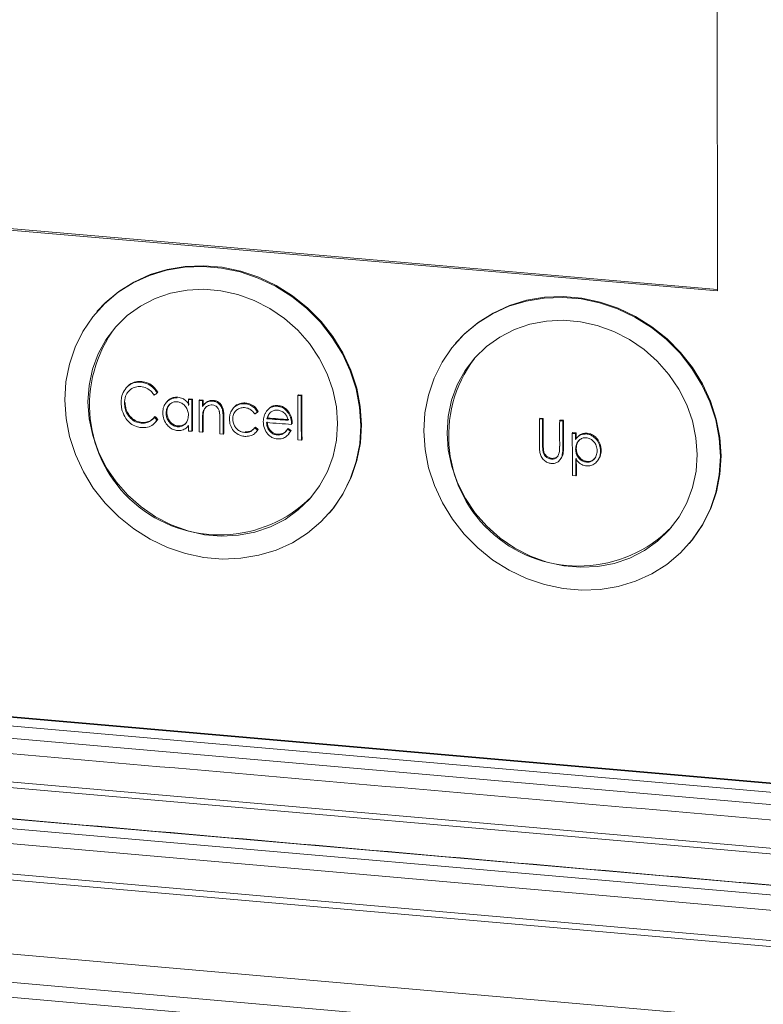
# Model space of a CAD drawing. Units: millimetres. Extents: x 448 to 950, y 355 to 1335.
# Drawn here: x 634 to 662, y 625 to 662 of the extents above; entities that cross this region are included whole.
import ezdxf

# ---------------------------------------------------------------- set-up
doc = ezdxf.new("R2010")
doc.units = ezdxf.units.MM

msp = doc.modelspace()

# ---------------------------------------------------------------- linework, layer by layer
at = {"color": 7, "linetype": 'Continuous', "lineweight": 15}
for p, q in [((659.904, 679.198), (659.947, 651.828)), ((659.947, 651.881), (608.977, 656.264)), ((659.947, 651.828), (608.932, 656.215)), ((636.795, 651.076), (636.77, 651.048)), ((650.188, 649.895), (650.164, 649.867)), ((638.416, 648.415), (638.441, 648.443)), ((639.02, 648.017), (639.044, 648.045)), ((640.186, 647.768), (640.21, 647.796)), ((640.21, 647.796), (640.335, 647.785)), ((640.311, 647.757), (640.335, 647.785)), ((644.274, 647.918), (644.298, 647.946)), ((644.274, 647.918), (644.401, 647.909)), ((644.298, 647.946), (644.425, 647.937)), ((644.401, 647.909), (644.425, 647.937)), ((637.799, 647.628), (637.823, 647.656)), ((640.186, 647.768), (640.311, 647.757)), ((640.583, 647.732), (640.607, 647.76)), ((640.583, 647.732), (640.708, 647.721)), ((640.607, 647.76), (640.732, 647.749)), ((640.708, 647.721), (640.732, 647.749)), ((640.708, 647.721), (640.709, 647.509)), ((640.732, 647.749), (640.733, 647.537)), ((641.099, 647.708), (641.123, 647.736)), ((642.294, 647.609), (642.318, 647.637)), ((643.506, 647.517), (643.53, 647.545)), ((638.913, 647.104), (638.937, 647.132)), ((639.354, 647.259), (639.378, 647.287)), ((640.728, 647.284), (640.752, 647.311)), ((641.485, 647.078), (641.509, 647.106)), ((642.769, 647.296), (642.793, 647.323)), ((643.121, 647.049), (643.145, 647.077)), ((643.926, 647.254), (643.95, 647.282)), ((653.292, 647.042), (653.316, 647.07)), ((653.292, 647.042), (653.415, 647.031)), ((653.316, 647.07), (653.439, 647.059)), ((653.415, 647.031), (653.439, 647.059)), ((638.42, 646.886), (638.444, 646.914)), ((638.971, 646.931), (638.995, 646.959)), ((639.046, 647.026), (638.988, 646.966)), ((639.022, 646.998), (639.046, 647.026)), ((639.772, 646.754), (639.796, 646.782)), ((640.165, 646.767), (640.189, 646.794)), ((640.189, 646.795), (640.19, 646.592)), ((640.71, 646.97), (640.734, 646.998)), ((642.664, 646.713), (642.689, 646.741)), ((642.664, 646.713), (642.771, 646.625)), ((642.689, 646.741), (642.795, 646.653)), ((643.885, 646.663), (643.909, 646.691)), ((643.909, 646.691), (644.023, 646.616)), ((654.051, 646.973), (654.075, 647.001)), ((654.051, 646.973), (654.174, 646.963)), ((654.075, 647.001), (654.198, 646.991)), ((654.174, 646.963), (654.198, 646.991)), ((640.19, 646.592), (640.315, 646.581)), ((640.315, 646.581), (640.339, 646.609)), ((640.587, 646.556), (640.712, 646.545)), ((640.712, 646.545), (640.736, 646.573)), ((641.362, 646.489), (641.488, 646.478)), ((641.488, 646.478), (641.512, 646.506)), ((642.289, 646.536), (642.313, 646.564)), ((642.795, 646.653), (642.738, 646.589)), ((642.771, 646.625), (642.795, 646.653)), ((643.496, 646.444), (643.52, 646.472)), ((643.885, 646.663), (643.999, 646.588)), ((644.023, 646.616), (643.926, 646.487)), ((643.999, 646.588), (644.023, 646.616)), ((654.524, 646.505), (654.548, 646.533)), ((654.524, 646.505), (654.647, 646.495)), ((654.548, 646.533), (654.671, 646.523)), ((654.647, 646.495), (654.671, 646.523)), ((654.647, 646.495), (654.647, 646.28)), ((654.671, 646.523), (654.671, 646.308)), ((655.051, 646.481), (655.075, 646.509)), ((644.277, 646.265), (644.405, 646.256)), ((644.405, 646.256), (644.429, 646.284)), ((653.415, 646.082), (653.439, 646.11)), ((654.175, 646.006), (654.198, 646.034)), ((654.648, 645.914), (654.672, 645.942)), ((653.422, 645.872), (653.445, 645.899)), ((655.577, 645.843), (655.601, 645.871)), ((653.741, 645.541), (653.765, 645.569)), ((655.053, 645.428), (655.077, 645.456)), ((654.529, 644.928), (654.653, 644.917)), ((654.653, 644.917), (654.677, 644.945)), ((645.445, 643.525), (645.469, 643.553)), ((658.89, 642.388), (658.914, 642.416)), ((713.125, 626.532), (562.105, 639.711)), ((712.966, 626.334), (561.927, 639.517)), ((668.86, 632.846), (600.201, 638.828)), ((668.775, 632.823), (600.555, 638.766)), ((668.555, 632.525), (600.292, 638.473)), ((669.271, 631.998), (599.585, 638.072)), ((602.244, 634.837), (672.006, 628.744)), ((601.945, 634.5), (671.723, 628.403)), ((601.824, 633.947), (671.606, 627.848)), ((601.366, 632.855), (672.058, 626.671)), ((672.014, 626.452), (601.32, 632.637)), ((599.727, 630.02), (669.768, 623.88)), ((599.508, 628.984), (669.557, 622.839)), ((669.554, 622.278), (599.507, 628.426))]:
    msp.add_line(p, q, dxfattribs=at)
at = {"color": 7, "linetype": 'Continuous', "lineweight": 15, "flags": 128}
for points in [[(646.625, 646.796), (646.58, 647.482), (646.448, 648.165), (646.232, 648.835), (645.935, 649.479), (645.561, 650.089), (645.117, 650.655), (644.61, 651.167), (644.047, 651.617), (643.437, 652), (642.791, 652.307), (642.117, 652.535), (641.428, 652.68), (640.734, 652.74), (640.045, 652.714), (639.373, 652.601), (638.728, 652.405), (638.121, 652.128), (637.561, 651.774), (637.056, 651.349), (636.616, 650.86), (636.245, 650.315), (635.952, 649.721), (635.74, 649.09), (635.612, 648.429), (635.57, 647.75), (635.616, 647.064), (635.748, 646.382), (635.964, 645.713), (636.262, 645.069), (636.635, 644.46), (637.079, 643.895), (637.586, 643.383), (638.148, 642.933), (638.757, 642.551), (639.403, 642.244), (640.075, 642.016), (640.764, 641.87), (641.458, 641.81), (642.146, 641.836), (642.818, 641.948), (643.463, 642.143), (644.07, 642.42), (644.631, 642.773), (645.136, 643.197), (645.577, 643.686), (645.948, 644.231), (646.242, 644.824), (646.455, 645.456), (646.583, 646.117), (646.625, 646.796)], [(645.469, 643.553), (645.601, 643.714), (645.972, 644.259), (646.266, 644.852), (646.479, 645.484), (646.607, 646.145), (646.649, 646.824), (646.604, 647.51), (646.472, 648.193), (646.256, 648.863), (645.959, 649.507), (645.585, 650.117), (645.141, 650.683), (644.634, 651.195), (644.071, 651.645), (643.461, 652.027), (642.815, 652.335), (642.141, 652.563), (641.452, 652.708), (640.758, 652.768), (640.069, 652.741), (639.397, 652.629), (638.753, 652.433), (638.145, 652.155), (637.585, 651.802), (637.08, 651.377), (636.795, 651.076)], [(645.76, 646.87), (645.715, 647.5), (645.584, 648.125), (645.369, 648.734), (645.075, 649.317), (644.706, 649.861), (644.27, 650.357), (643.775, 650.795), (643.231, 651.168), (642.646, 651.468), (642.032, 651.69), (641.402, 651.83), (640.765, 651.885), (640.135, 651.854), (639.522, 651.737), (638.939, 651.538), (638.397, 651.259), (637.904, 650.905), (637.471, 650.484), (637.106, 650.004), (636.815, 649.472), (636.604, 648.9), (636.476, 648.297), (636.435, 647.676), (636.48, 647.047), (636.611, 646.422), (636.826, 645.813), (637.12, 645.231), (637.489, 644.688), (637.924, 644.192), (638.419, 643.754), (638.963, 643.381), (639.547, 643.081), (640.16, 642.859), (640.791, 642.719), (641.427, 642.664), (642.057, 642.695), (642.669, 642.811), (643.252, 643.01), (643.795, 643.288), (644.288, 643.641), (644.721, 644.062), (645.087, 644.542), (645.378, 645.073), (645.59, 645.646), (645.718, 646.248), (645.76, 646.87)], [(660.054, 645.636), (660.009, 646.323), (659.878, 647.007), (659.662, 647.676), (659.364, 648.322), (658.991, 648.932), (658.546, 649.498), (658.038, 650.01), (657.475, 650.461), (656.864, 650.844), (656.217, 651.152), (655.543, 651.38), (654.853, 651.525), (654.157, 651.585), (653.467, 651.559), (652.794, 651.446), (652.148, 651.25), (651.539, 650.972), (650.978, 650.618), (650.472, 650.193), (650.03, 649.704), (649.659, 649.158), (649.364, 648.565), (649.151, 647.932), (649.022, 647.271), (648.98, 646.592), (649.025, 645.906), (649.157, 645.222), (649.373, 644.553), (649.671, 643.909), (650.044, 643.299), (650.488, 642.734), (650.996, 642.222), (651.559, 641.771), (652.168, 641.389), (652.815, 641.081), (653.488, 640.853), (654.178, 640.707), (654.873, 640.647), (655.563, 640.673), (656.236, 640.784), (656.882, 640.98), (657.49, 641.257), (658.052, 641.61), (658.558, 642.035), (659.001, 642.524), (659.373, 643.069), (659.668, 643.663), (659.882, 644.295), (660.011, 644.956), (660.054, 645.636)], [(658.914, 642.416), (659.025, 642.552), (659.396, 643.097), (659.692, 643.691), (659.906, 644.323), (660.035, 644.984), (660.078, 645.664), (660.033, 646.351), (659.901, 647.035), (659.685, 647.704), (659.388, 648.349), (659.014, 648.96), (658.57, 649.526), (658.062, 650.038), (657.498, 650.489), (656.888, 650.872), (656.241, 651.18), (655.567, 651.408), (654.876, 651.553), (654.181, 651.613), (653.491, 651.586), (652.818, 651.474), (652.172, 651.278), (651.563, 651), (651.002, 650.646), (650.496, 650.221), (650.188, 649.895)], [(659.187, 645.711), (659.142, 646.341), (659.012, 646.966), (658.797, 647.576), (658.503, 648.159), (658.134, 648.703), (657.698, 649.2), (657.202, 649.639), (656.657, 650.012), (656.072, 650.312), (655.457, 650.534), (654.825, 650.674), (654.188, 650.729), (653.556, 650.698), (652.943, 650.582), (652.359, 650.382), (651.815, 650.103), (651.321, 649.749), (650.887, 649.328), (650.521, 648.847), (650.229, 648.315), (650.017, 647.743), (649.888, 647.139), (649.846, 646.517), (649.891, 645.888), (650.022, 645.263), (650.237, 644.653), (650.531, 644.071), (650.899, 643.527), (651.335, 643.031), (651.83, 642.593), (652.375, 642.22), (652.96, 641.919), (653.574, 641.697), (654.205, 641.557), (654.843, 641.502), (655.474, 641.532), (656.087, 641.648), (656.671, 641.847), (657.215, 642.126), (657.709, 642.479), (658.144, 642.9), (658.51, 643.381), (658.803, 643.912), (659.016, 644.485), (659.144, 645.088), (659.187, 645.711)], [(638.911, 647.93), (638.924, 647.941), (638.938, 647.952), (638.951, 647.963), (638.965, 647.974), (638.979, 647.984), (638.992, 647.995), (639.006, 648.006), (639.02, 648.017)], [(642.663, 647.228), (642.676, 647.237), (642.689, 647.245), (642.703, 647.254), (642.716, 647.262), (642.729, 647.27), (642.742, 647.279), (642.756, 647.287), (642.769, 647.296)]]:
    msp.add_lwpolyline(points, dxfattribs=at)
at = {"color": 7, "linetype": 'Continuous', "lineweight": 15}
for centre, radius, start, end in [((641.348, 647.564), 4.854, 143.0244, 315.1058), ((654.764, 646.404), 4.858, 143.3312, 315.4703), ((858.225, 647.925), 217.89, 180.03686, 180.34613), ((863.923, 647.531), 219.65, 179.89909, 180.33032), ((864.036, 647.521), 219.635, 179.89854, 180.3298), ((863.752, 647.548), 219.327, 179.89815, 180.33001), ((857.423, 647.911), 217.238, 180.03758, 180.09513), ((858.669, 647.899), 218.358, 180.03719, 180.3458), ((858.997, 647.871), 218.415, 180.03621, 180.34475), ((741.489, 752.866), 147.334, 225.87609, 225.93551), ((739.172, 750.475), 143.968, 225.87439, 225.93519), ((858.394, 647.786), 217.036, 180.19654, 180.34235), ((857.834, 647.77), 216.35, 180.18329, 180.34212), ((859.011, 647.804), 217.503, 180.18379, 180.34178), ((657.252, 835.141), 188.622, 265.70335, 265.94457), ((657.274, 835.176), 188.629, 265.70439, 265.9456), ((876.192, 646.603), 222.9, 179.88719, 180.13306), ((875.791, 646.617), 222.352, 179.88619, 180.1307), ((855.626, 647.841), 214.918, 180.2323, 180.34545), ((860.278, 647.892), 219.546, 180.2334, 180.34416), ((657.263, 835.113), 188.739, 265.699, 265.98287), ((876.243, 646.59), 222.828, 179.88664, 180.13064), ((877.015, 646.524), 222.964, 179.88441, 180.12826), ((877.264, 646.511), 223.09, 179.8841, 180.12976), ((876.691, 646.538), 222.494, 179.88347, 180.12979), ((875.018, 646.472), 220.494, 179.99147, 180.40139), ((873.101, 646.477), 218.43, 180.23617, 180.40194), ((874.126, 646.455), 219.479, 180.2365, 180.40148)]:
    msp.add_arc(centre, radius, start, end, dxfattribs=at)
for points, knots in [([(638.416, 648.415), (638.333, 648.416), (638.166, 648.419), (637.939, 648.298), (637.77, 648.102), (637.685, 647.871), (637.678, 647.716), (637.675, 647.652)], [0, 0, 0, 0, 0.198921, 0.39968, 0.624899, 0.846043, 1, 1, 1, 1]), ([(637.799, 647.628), (637.807, 647.718), (637.82, 647.882), (637.94, 648.083), (638.108, 648.21), (638.277, 648.257), (638.377, 648.251), (638.409, 648.25)], [0, 0, 0, 0, 0.265844, 0.484187, 0.703072, 0.908098, 1, 1, 1, 1]), ([(637.886, 648.225), (637.887, 648.228), (637.935, 648.308), (638.093, 648.404), (638.293, 648.453), (638.409, 648.445), (638.441, 648.443)], [0, 0, 0, 0, 0.01548, 0.457676, 0.851685, 1, 1, 1, 1]), ([(638.409, 648.25), (638.48, 648.236), (638.624, 648.207), (638.799, 648.083), (638.877, 647.976), (638.911, 647.93)], [0, 0, 0, 0, 0.362378, 0.72746, 1, 1, 1, 1]), ([(639.02, 648.017), (638.968, 648.09), (638.864, 648.236), (638.642, 648.375), (638.487, 648.402), (638.416, 648.415)], [0, 0, 0, 0, 0.3530398, 0.7081025, 1, 1, 1, 1]), ([(638.441, 648.443), (638.523, 648.427), (638.687, 648.396), (638.903, 648.248), (638.998, 648.111), (639.044, 648.045)], [0, 0, 0, 0, 0.340087, 0.681925, 1, 1, 1, 1]), ([(639.768, 647.827), (639.709, 647.827), (639.59, 647.827), (639.427, 647.737), (639.299, 647.592), (639.235, 647.423), (639.231, 647.312), (639.229, 647.272)], [0, 0, 0, 0, 0.195484, 0.392173, 0.627837, 0.865011, 1, 1, 1, 1]), ([(639.393, 647.686), (639.399, 647.695), (639.439, 647.761), (639.564, 647.834), (639.704, 647.861), (639.779, 647.856), (639.792, 647.855)], [0, 0, 0, 0, 0.0736394, 0.5193406, 0.9153177, 1, 1, 1, 1]), ([(639.792, 647.855), (639.851, 647.844), (639.96, 647.824), (640.11, 647.724), (640.175, 647.629), (640.21, 647.578)], [0, 0, 0, 0, 0.348719, 0.643981, 1, 1, 1, 1]), ([(637.675, 647.652), (637.677, 647.601), (637.681, 647.498), (637.721, 647.293), (637.8, 647.153), (637.852, 647.06)], [0, 0, 0, 0, 0.251439, 0.503202, 1, 1, 1, 1]), ([(638.42, 646.886), (638.349, 646.899), (638.207, 646.925), (638.028, 647.055), (637.892, 647.228), (637.811, 647.426), (637.803, 647.564), (637.799, 647.628)], [0, 0, 0, 0, 0.2056303, 0.413094, 0.5960751, 0.8153991, 1, 1, 1, 1]), ([(637.823, 647.656), (637.831, 647.565), (637.845, 647.397), (637.97, 647.173), (638.137, 647.009), (638.309, 646.932), (638.411, 646.918), (638.444, 646.914)], [0, 0, 0, 0, 0.263458, 0.48229, 0.70146, 0.902825, 1, 1, 1, 1]), ([(639.354, 647.259), (639.36, 647.32), (639.373, 647.442), (639.465, 647.581), (639.587, 647.663), (639.691, 647.687), (639.753, 647.683), (639.769, 647.683)], [0, 0, 0, 0, 0.268638, 0.539104, 0.733903, 0.929092, 1, 1, 1, 1]), ([(639.487, 647.583), (639.474, 647.57), (639.429, 647.523), (639.388, 647.42), (639.381, 647.329), (639.378, 647.287)], [0, 0, 0, 0, 0.173413, 0.610051, 1, 1, 1, 1]), ([(639.769, 647.683), (639.815, 647.674), (639.907, 647.658), (640.034, 647.567), (640.131, 647.44), (640.181, 647.3), (640.185, 647.213), (640.187, 647.177)], [0, 0, 0, 0, 0.1951527, 0.3914969, 0.6225134, 0.8451189, 1, 1, 1, 1]), ([(641.099, 647.708), (641.047, 647.707), (640.941, 647.706), (640.803, 647.629), (640.74, 647.549), (640.709, 647.509)], [0, 0, 0, 0, 0.328787, 0.660007, 1, 1, 1, 1]), ([(640.728, 647.284), (640.745, 647.331), (640.778, 647.427), (640.878, 647.521), (640.983, 647.566), (641.047, 647.565), (641.077, 647.565)], [0, 0, 0, 0, 0.309815, 0.621874, 0.826673, 1, 1, 1, 1]), ([(640.84, 647.475), (640.829, 647.465), (640.784, 647.422), (640.766, 647.359), (640.752, 647.311)], [0, 0, 0, 0, 0.234932, 1, 1, 1, 1]), ([(640.779, 647.592), (640.787, 647.603), (640.827, 647.653), (640.925, 647.715), (641.041, 647.74), (641.107, 647.737), (641.123, 647.736)], [0, 0, 0, 0, 0.111168, 0.503688, 0.881653, 1, 1, 1, 1]), ([(641.077, 647.565), (641.114, 647.559), (641.176, 647.549), (641.253, 647.496), (641.308, 647.424), (641.332, 647.358), (641.341, 647.317), (641.343, 647.31)], [0, 0, 0, 0, 0.283313, 0.478359, 0.673172, 0.9505, 1, 1, 1, 1]), ([(641.485, 647.078), (641.484, 647.153), (641.481, 647.286), (641.439, 647.464), (641.353, 647.591), (641.245, 647.675), (641.154, 647.701), (641.106, 647.707), (641.099, 647.708)], [0, 0, 0, 0, 0.281935, 0.499213, 0.661242, 0.823723, 0.973438, 1, 1, 1, 1]), ([(641.123, 647.736), (641.166, 647.728), (641.252, 647.713), (641.361, 647.633), (641.44, 647.53), (641.507, 647.352), (641.508, 647.208), (641.509, 647.106)], [0, 0, 0, 0, 0.1580223, 0.3175248, 0.4626836, 0.6188666, 1, 1, 1, 1]), ([(642.294, 647.609), (642.229, 647.608), (642.098, 647.607), (641.93, 647.521), (641.806, 647.386), (641.729, 647.22), (641.72, 647.097), (641.716, 647.037)], [0, 0, 0, 0, 0.203969, 0.409215, 0.599993, 0.806604, 1, 1, 1, 1]), ([(641.842, 647.039), (641.847, 647.097), (641.857, 647.214), (641.951, 647.354), (642.079, 647.445), (642.198, 647.469), (642.266, 647.466), (642.285, 647.465)], [0, 0, 0, 0, 0.247031, 0.496183, 0.716664, 0.922615, 1, 1, 1, 1]), ([(641.888, 647.463), (641.895, 647.475), (641.937, 647.545), (642.072, 647.612), (642.218, 647.642), (642.299, 647.638), (642.318, 647.637)], [0, 0, 0, 0, 0.0856017, 0.5151032, 0.8848516, 1, 1, 1, 1]), ([(642.285, 647.465), (642.338, 647.456), (642.445, 647.438), (642.578, 647.346), (642.637, 647.265), (642.663, 647.228)], [0, 0, 0, 0, 0.353066, 0.70995, 1, 1, 1, 1]), ([(642.769, 647.296), (642.737, 647.348), (642.674, 647.452), (642.518, 647.553), (642.387, 647.599), (642.312, 647.607), (642.294, 647.609)], [0, 0, 0, 0, 0.3043043, 0.6111521, 0.9054356, 1, 1, 1, 1]), ([(642.318, 647.637), (642.386, 647.624), (642.522, 647.598), (642.696, 647.483), (642.763, 647.373), (642.793, 647.323)], [0, 0, 0, 0, 0.352199, 0.705792, 1, 1, 1, 1]), ([(643.506, 647.517), (643.448, 647.516), (643.33, 647.514), (643.189, 647.435), (643.127, 647.36), (643.1, 647.327)], [0, 0, 0, 0, 0.360307, 0.724218, 1, 1, 1, 1]), ([(643.162, 647.392), (643.191, 647.424), (643.251, 647.491), (643.384, 647.544), (643.482, 647.544), (643.53, 647.545)], [0, 0, 0, 0, 0.314338, 0.661822, 1, 1, 1, 1]), ([(643.926, 647.254), (643.879, 647.316), (643.8, 647.419), (643.641, 647.498), (643.548, 647.511), (643.506, 647.517)], [0, 0, 0, 0, 0.4459215, 0.7505553, 1, 1, 1, 1]), ([(643.53, 647.545), (643.588, 647.535), (643.705, 647.516), (643.853, 647.415), (643.919, 647.325), (643.95, 647.282)], [0, 0, 0, 0, 0.344349, 0.692085, 1, 1, 1, 1]), ([(637.852, 647.06), (637.905, 646.995), (638.011, 646.864), (638.222, 646.753), (638.362, 646.731), (638.423, 646.721)], [0, 0, 0, 0, 0.3611444, 0.7248081, 1, 1, 1, 1]), ([(638.913, 647.104), (638.882, 647.069), (638.807, 646.984), (638.648, 646.894), (638.503, 646.88), (638.428, 646.885), (638.42, 646.886)], [0, 0, 0, 0, 0.252198, 0.614083, 0.959374, 1, 1, 1, 1]), ([(638.444, 646.914), (638.513, 646.913), (638.65, 646.913), (638.82, 647.003), (638.9, 647.091), (638.937, 647.132)], [0, 0, 0, 0, 0.350899, 0.704316, 1, 1, 1, 1]), ([(639.229, 647.272), (639.236, 647.19), (639.251, 647.024), (639.377, 646.82), (639.534, 646.679), (639.669, 646.623), (639.748, 646.613), (639.769, 646.61)], [0, 0, 0, 0, 0.270993, 0.54492, 0.738139, 0.9326, 1, 1, 1, 1]), ([(639.772, 646.754), (639.726, 646.763), (639.635, 646.781), (639.517, 646.866), (639.427, 646.98), (639.366, 647.115), (639.358, 647.211), (639.354, 647.259)], [0, 0, 0, 0, 0.195166, 0.391446, 0.584024, 0.794806, 1, 1, 1, 1]), ([(639.378, 647.287), (639.385, 647.225), (639.399, 647.1), (639.492, 646.943), (639.614, 646.836), (639.719, 646.792), (639.78, 646.784), (639.796, 646.782)], [0, 0, 0, 0, 0.267734, 0.536984, 0.734378, 0.932597, 1, 1, 1, 1]), ([(640.187, 647.177), (640.182, 647.114), (640.172, 647.004), (640.092, 646.87), (639.983, 646.787), (639.869, 646.75), (639.797, 646.753), (639.772, 646.754)], [0, 0, 0, 0, 0.271801, 0.480579, 0.690245, 0.889638, 1, 1, 1, 1]), ([(640.71, 646.97), (640.71, 646.996), (640.71, 647.049), (640.712, 647.154), (640.722, 647.232), (640.728, 647.284)], [0, 0, 0, 0, 0.250235, 0.50055, 1, 1, 1, 1]), ([(640.752, 647.311), (640.748, 647.286), (640.74, 647.234), (640.735, 647.129), (640.734, 647.05), (640.734, 646.998)], [0, 0, 0, 0, 0.250666, 0.500922, 1, 1, 1, 1]), ([(641.343, 647.31), (641.346, 647.288), (641.353, 647.243), (641.358, 647.153), (641.359, 647.086), (641.359, 647.041)], [0, 0, 0, 0, 0.250699, 0.501016, 1, 1, 1, 1]), ([(643.1, 647.327), (643.081, 647.299), (643.044, 647.242), (642.994, 647.115), (642.986, 647.011), (642.981, 646.943)], [0, 0, 0, 0, 0.251295, 0.502912, 1, 1, 1, 1]), ([(643.121, 647.049), (643.127, 647.07), (643.14, 647.113), (643.173, 647.196), (643.216, 647.247), (643.244, 647.281)], [0, 0, 0, 0, 0.251094, 0.50237, 1, 1, 1, 1]), ([(643.223, 647.256), (643.211, 647.238), (643.176, 647.183), (643.157, 647.12), (643.145, 647.077)], [0, 0, 0, 0, 0.3275099, 1, 1, 1, 1]), ([(643.244, 647.281), (643.263, 647.296), (643.312, 647.337), (643.406, 647.372), (643.481, 647.371), (643.513, 647.371)], [0, 0, 0, 0, 0.251771, 0.6773906, 1, 1, 1, 1]), ([(643.513, 647.371), (643.559, 647.363), (643.653, 647.346), (643.776, 647.265), (643.871, 647.143), (643.898, 647.044), (643.913, 646.991)], [0, 0, 0, 0, 0.238921, 0.478435, 0.717571, 1, 1, 1, 1]), ([(644.041, 646.838), (644.039, 646.874), (644.036, 646.945), (644.012, 647.089), (643.96, 647.188), (643.926, 647.254)], [0, 0, 0, 0, 0.25114, 0.502614, 1, 1, 1, 1]), ([(643.95, 647.282), (643.969, 647.25), (644.006, 647.185), (644.053, 647.045), (644.06, 646.937), (644.065, 646.866)], [0, 0, 0, 0, 0.251361, 0.502998, 1, 1, 1, 1]), ([(638.423, 646.721), (638.503, 646.72), (638.664, 646.719), (638.879, 646.822), (638.975, 646.94), (639.022, 646.998)], [0, 0, 0, 0, 0.3350324, 0.6717974, 1, 1, 1, 1]), ([(639.769, 646.61), (639.829, 646.61), (639.95, 646.61), (640.095, 646.688), (640.161, 646.763), (640.189, 646.795)], [0, 0, 0, 0, 0.363185, 0.729669, 1, 1, 1, 1]), ([(639.796, 646.782), (639.844, 646.783), (639.939, 646.786), (640.049, 646.837), (640.091, 646.892), (640.106, 646.91)], [0, 0, 0, 0, 0.399323, 0.800255, 1, 1, 1, 1]), ([(641.716, 647.037), (641.723, 646.96), (641.737, 646.805), (641.861, 646.603), (642.027, 646.46), (642.179, 646.404), (642.264, 646.395), (642.288, 646.392)], [0, 0, 0, 0, 0.25007, 0.502485, 0.724414, 0.923288, 1, 1, 1, 1]), ([(642.289, 646.536), (642.236, 646.545), (642.129, 646.564), (641.995, 646.657), (641.903, 646.782), (641.851, 646.913), (641.845, 647.001), (641.842, 647.039)], [0, 0, 0, 0, 0.217735, 0.437594, 0.630378, 0.838907, 1, 1, 1, 1]), ([(642.664, 646.713), (642.619, 646.663), (642.544, 646.58), (642.401, 646.534), (642.322, 646.536), (642.289, 646.536)], [0, 0, 0, 0, 0.470111, 0.775251, 1, 1, 1, 1]), ([(642.313, 646.564), (642.365, 646.565), (642.468, 646.566), (642.587, 646.628), (642.639, 646.687), (642.657, 646.708)], [0, 0, 0, 0, 0.3853227, 0.7740144, 1, 1, 1, 1]), ([(642.981, 646.943), (642.99, 646.859), (643.007, 646.692), (643.123, 646.492), (643.268, 646.365), (643.397, 646.312), (643.48, 646.303), (643.513, 646.299)], [0, 0, 0, 0, 0.279708, 0.561038, 0.72523, 0.889543, 1, 1, 1, 1]), ([(643.496, 646.444), (643.453, 646.451), (643.367, 646.465), (643.251, 646.545), (643.164, 646.658), (643.117, 646.785), (643.111, 646.868), (643.108, 646.905)], [0, 0, 0, 0, 0.194762, 0.391147, 0.609696, 0.826711, 1, 1, 1, 1]), ([(643.132, 646.933), (643.138, 646.871), (643.15, 646.761), (643.233, 646.618), (643.341, 646.52), (643.446, 646.48), (643.504, 646.474), (643.52, 646.472)], [0, 0, 0, 0, 0.288779, 0.510092, 0.732175, 0.927873, 1, 1, 1, 1]), ([(642.288, 646.392), (642.353, 646.393), (642.484, 646.393), (642.66, 646.477), (642.734, 646.576), (642.771, 646.625)], [0, 0, 0, 0, 0.333978, 0.67024, 1, 1, 1, 1]), ([(643.885, 646.663), (643.854, 646.614), (643.799, 646.53), (643.669, 646.46), (643.568, 646.441), (643.51, 646.443), (643.496, 646.444)], [0, 0, 0, 0, 0.36783, 0.642466, 0.915386, 1, 1, 1, 1]), ([(643.513, 646.299), (643.574, 646.299), (643.697, 646.299), (643.852, 646.383), (643.946, 646.488), (643.985, 646.561), (643.999, 646.588)], [0, 0, 0, 0, 0.290857, 0.584603, 0.846367, 1, 1, 1, 1]), ([(643.52, 646.472), (643.57, 646.474), (643.67, 646.478), (643.783, 646.527), (643.822, 646.581), (643.833, 646.596)], [0, 0, 0, 0, 0.418577, 0.8392, 1, 1, 1, 1]), ([(655.051, 646.481), (654.995, 646.48), (654.882, 646.479), (654.739, 646.401), (654.677, 646.32), (654.647, 646.28)], [0, 0, 0, 0, 0.340693, 0.68476, 1, 1, 1, 1]), ([(654.648, 645.914), (654.653, 645.976), (654.662, 646.088), (654.747, 646.225), (654.858, 646.315), (654.969, 646.343), (655.032, 646.34), (655.049, 646.339)], [0, 0, 0, 0, 0.276101, 0.500742, 0.725938, 0.923181, 1, 1, 1, 1]), ([(654.721, 646.361), (654.744, 646.389), (654.796, 646.453), (654.923, 646.508), (655.023, 646.508), (655.075, 646.509)], [0, 0, 0, 0, 0.275895, 0.62247, 1, 1, 1, 1]), ([(655.049, 646.339), (655.094, 646.331), (655.183, 646.314), (655.298, 646.232), (655.391, 646.112), (655.445, 645.979), (655.451, 645.886), (655.453, 645.851)], [0, 0, 0, 0, 0.195857, 0.392808, 0.584287, 0.842567, 1, 1, 1, 1]), ([(655.577, 645.843), (655.57, 645.92), (655.557, 646.074), (655.436, 646.277), (655.281, 646.417), (655.143, 646.47), (655.072, 646.478), (655.051, 646.481)], [0, 0, 0, 0, 0.260815, 0.523805, 0.758106, 0.928525, 1, 1, 1, 1]), ([(655.075, 646.509), (655.131, 646.499), (655.244, 646.479), (655.402, 646.366), (655.528, 646.204), (655.593, 646.025), (655.599, 645.913), (655.601, 645.871)], [0, 0, 0, 0, 0.188914, 0.379088, 0.616707, 0.853788, 1, 1, 1, 1]), ([(653.292, 646.086), (653.293, 646.058), (653.293, 646.002), (653.296, 645.89), (653.309, 645.807), (653.318, 645.751)], [0, 0, 0, 0, 0.250455, 0.500914, 1, 1, 1, 1]), ([(653.422, 645.872), (653.42, 645.889), (653.417, 645.924), (653.416, 645.994), (653.416, 646.047), (653.415, 646.082)], [0, 0, 0, 0, 0.250235, 0.500318, 1, 1, 1, 1]), ([(653.439, 646.11), (653.439, 646.092), (653.439, 646.057), (653.44, 645.987), (653.443, 645.935), (653.445, 645.899)], [0, 0, 0, 0, 0.250042, 0.500235, 1, 1, 1, 1]), ([(653.749, 645.379), (653.793, 645.379), (653.882, 645.378), (654.006, 645.445), (654.105, 645.556), (654.171, 645.751), (654.173, 645.905), (654.175, 646.006)], [0, 0, 0, 0, 0.146577, 0.294665, 0.477694, 0.659812, 1, 1, 1, 1]), ([(654.051, 646.025), (654.051, 646.004), (654.051, 645.963), (654.05, 645.881), (654.043, 645.821), (654.038, 645.781)], [0, 0, 0, 0, 0.250325, 0.500604, 1, 1, 1, 1]), ([(654.198, 646.034), (654.196, 645.959), (654.192, 645.807), (654.159, 645.627), (654.093, 645.557), (654.078, 645.542)], [0, 0, 0, 0, 0.433747, 0.872206, 1, 1, 1, 1]), ([(654.779, 646.239), (654.762, 646.223), (654.711, 646.17), (654.678, 646.062), (654.674, 645.977), (654.672, 645.942)], [0, 0, 0, 0, 0.2176708, 0.6817283, 1, 1, 1, 1]), ([(654.672, 645.942), (654.677, 645.879), (654.687, 645.767), (654.768, 645.62), (654.878, 645.519), (654.989, 645.467), (655.056, 645.458), (655.077, 645.456)], [0, 0, 0, 0, 0.280953, 0.492346, 0.70434, 0.907118, 1, 1, 1, 1]), ([(653.318, 645.751), (653.336, 645.698), (653.373, 645.592), (653.49, 645.469), (653.623, 645.398), (653.71, 645.385), (653.749, 645.379)], [0, 0, 0, 0, 0.277262, 0.556584, 0.802653, 1, 1, 1, 1]), ([(653.741, 645.541), (653.702, 645.55), (653.624, 645.567), (653.53, 645.632), (653.459, 645.718), (653.431, 645.801), (653.424, 645.855), (653.422, 645.872)], [0, 0, 0, 0, 0.240575, 0.480943, 0.665222, 0.895975, 1, 1, 1, 1]), ([(653.445, 645.899), (653.453, 645.857), (653.465, 645.783), (653.525, 645.688), (653.607, 645.622), (653.689, 645.581), (653.746, 645.572), (653.765, 645.569)], [0, 0, 0, 0, 0.263896, 0.458957, 0.653368, 0.880352, 1, 1, 1, 1]), ([(654.038, 645.781), (654.022, 645.734), (653.996, 645.654), (653.909, 645.576), (653.824, 645.54), (653.765, 645.541), (653.741, 645.541)], [0, 0, 0, 0, 0.350157, 0.593344, 0.837028, 1, 1, 1, 1]), ([(653.765, 645.569), (653.805, 645.571), (653.88, 645.575), (653.957, 645.619), (653.983, 645.656), (653.99, 645.665)], [0, 0, 0, 0, 0.460127, 0.860745, 1, 1, 1, 1]), ([(655.053, 645.428), (655.007, 645.437), (654.915, 645.455), (654.795, 645.539), (654.706, 645.652), (654.656, 645.783), (654.651, 645.871), (654.648, 645.914)], [0, 0, 0, 0, 0.20194, 0.404677, 0.606281, 0.808189, 1, 1, 1, 1]), ([(655.453, 645.851), (655.446, 645.79), (655.432, 645.666), (655.339, 645.527), (655.218, 645.446), (655.121, 645.424), (655.065, 645.427), (655.053, 645.428)], [0, 0, 0, 0, 0.279516, 0.560712, 0.752947, 0.94613, 1, 1, 1, 1]), ([(655.057, 645.286), (655.113, 645.287), (655.224, 645.288), (655.378, 645.372), (655.501, 645.509), (655.569, 645.678), (655.574, 645.794), (655.577, 645.843)], [0, 0, 0, 0, 0.185097, 0.371586, 0.600935, 0.83167, 1, 1, 1, 1]), ([(655.077, 645.456), (655.119, 645.457), (655.205, 645.459), (655.306, 645.51), (655.35, 645.561), (655.367, 645.581)], [0, 0, 0, 0, 0.375246, 0.752486, 1, 1, 1, 1]), ([(655.601, 645.871), (655.596, 645.791), (655.587, 645.645), (655.501, 645.533), (655.462, 645.482)], [0, 0, 0, 0, 0.544055, 1, 1, 1, 1]), ([(654.649, 645.549), (654.674, 645.515), (654.736, 645.433), (654.872, 645.322), (654.994, 645.298), (655.057, 645.286)], [0, 0, 0, 0, 0.252632, 0.617167, 1, 1, 1, 1]), ([(599.82, 637.479), (611.028, 636.501), (634.217, 634.479), (657.473, 632.451), (669.49, 631.404)], [0, 0, 0, 0, 0.484375, 1, 1, 1, 1]), ([(672.03, 628.748), (660.453, 629.759), (637.166, 631.794), (613.946, 633.822), (602.27, 634.842)], [0, 0, 0, 0, 0.496094, 1, 1, 1, 1])]:
    msp.add_open_spline(points, degree=3, knots=knots, dxfattribs=at)

doc.saveas('drawing.dxf')
